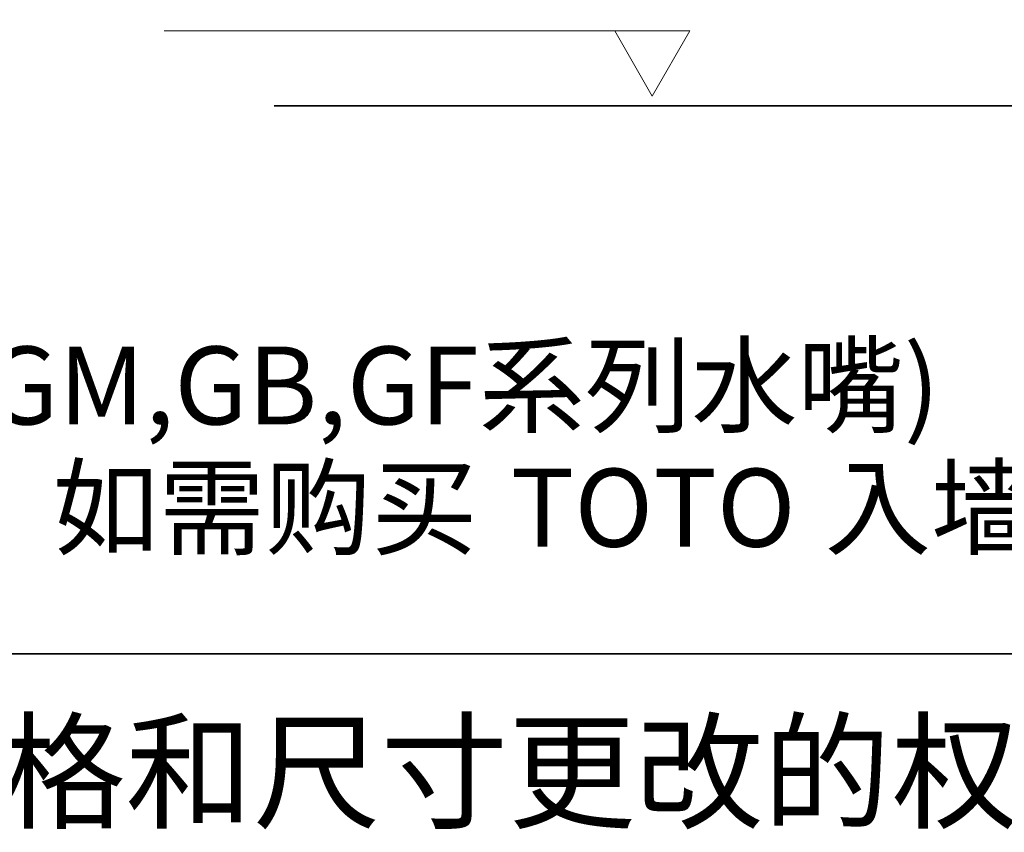
# Model space of a CAD drawing. Units: inches. Extents: x -1046 to 2165, y -883 to 947.
# Drawn here: x -49 to 505, y -882 to -426 of the extents above; entities that cross this region are included whole.
import ezdxf

# ---------------------------------------------------------------- set-up
doc = ezdxf.new("R2010")
doc.units = ezdxf.units.IN
doc.header["$MEASUREMENT"] = 0
doc.layers.add('图层 1', color=7, linetype='Continuous')

msp = doc.modelspace()

# ---------------------------------------------------------------- linework, layer by layer
at = {"layer": '图层 1', "color": 7, "lineweight": 35}
for points in [[(2165.02, -781.99), (-1045.72, -781.99), (-1045.72, 823.39), (2165.02, 823.39), (2165.02, -781.99)], [(94.37, -474.3), (1329.22, -474.3)]]:
    msp.add_lwpolyline(points, dxfattribs=at)
at = {"layer": '图层 1', "color": 7, "lineweight": 5}
for points in [[(32.6, -432.09), (287.97, -432.09)], [(306.8, -468.72), (327.94, -432.09), (285.67, -432.09), (306.8, -468.72)], [(306.8, -468.72), (327.94, -432.09), (285.67, -432.09), (306.8, -468.72)]]:
    msp.add_lwpolyline(points, dxfattribs=at)

# ---------------------------------------------------------------- texts
at = {"layer": '图层 1', "color": 7, "attachment_point": 7}
for s, insert, char_height in [('{\\fSimHei|b0|i0|c0|p34;*VM5D417\\fSimHei|b0|i0|c134|p34;MT\\fSimHei|b0|i0|c0|p34;B(\\fSimHei|b0|i0|c134|p34;搭配除\\fSimHei|b0|i0|c0|p34;ZA,GE,GC,GM,GB,GF\\fSimHei|b0|i0|c134|p34;系列水嘴\\fSimHei|b0|i0|c0|p34;)}', (-952.66, -653.16), 43.76233), ('\\fSimHei|b0|i0|c0|p34;\\W1;如需购买', (-30.18, -721.81), 43.7623), ('\\fSimHei|b0|i0|c0|p34;\\W1;入墙式洗脸盆用水龙头', (403.65, -721.81), 43.7623), ('\\fArial|b0|i0|c0|p34;\\W1;TOTO', (227.24, -721.81), 43.7623), ('\\fSimHei|b0|i0|c0|p34;\\W1;公司保留对其产品规格和尺寸更改的权利。届时，恕不另行通知。', (-705.55, -874.56), 52.5148)]:
    msp.add_mtext(s, dxfattribs=dict(at, insert=insert, char_height=char_height))

doc.saveas('drawing.dxf')
